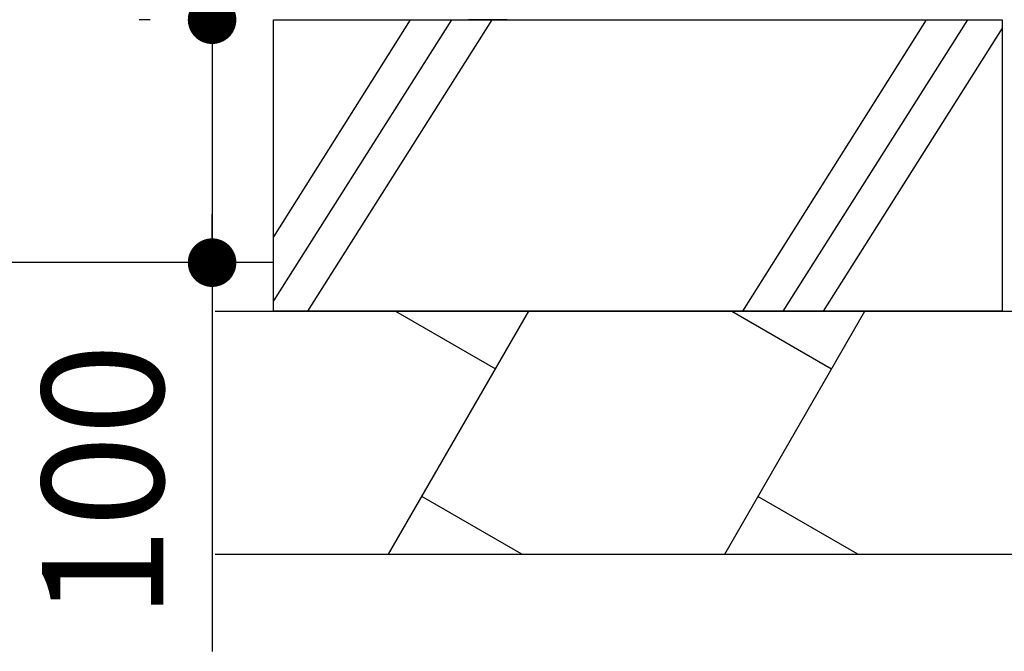
# Model space of a CAD drawing. Extents: x 36612 to 70252, y -1129 to 23067.
# Drawn here: x 50635 to 51648, y 4853 to 5503 of the extents above; entities that cross this region are included whole.
import ezdxf

# ---------------------------------------------------------------- set-up
doc = ezdxf.new("R2010")
doc.units = 0
doc.header["$LTSCALE"] = 50
doc.header["$MEASUREMENT"] = 0
doc.layers.get('Defpoints').update_dxf_attribs({"linetype": 'CONTINUOUS'})
for name, color, linetype in [('_0-0_0', 7, 'CONTINUOUS'), ('_0-4_SCALE', 7, 'CONTINUOUS'), ('_0-9_KISO', 7, 'CONTINUOUS'), ('_1-1_BUHIN', 7, 'CONTINUOUS')]:
    doc.layers.add(name, color=color, linetype=linetype)
doc.layers.add('寸法線', color=2, linetype='CONTINUOUS', lineweight=9)
doc.layers.add('躯体', color=8, linetype='CONTINUOUS', lineweight=13)
doc.styles.get("Standard").update_dxf_attribs({"font": 'txt', "bigfont": 'bigfont.shx'})
doc.dimstyles.new('寸法1', dxfattribs={"dimscale": 50, "dimtxt": 2.5, "dimasz": 1, "dimexe": 1.5, "dimexo": 2.54, "dimgap": 1, "dimtad": 1, "dimdec": 0, "dimzin": 0, "dimdsep": 46, "dimtxsty": 'STANDARD', "dimblk": 'DOT', "dimcen": 0.09, "dimadec": 0, "dimazin": 0, "dimtfac": 1, "dimtdec": 0, "dimtmove": 0, "dimatfit": 2, "dimldrblk": 'OPEN30', "dimfxl": 1, "dimtvp": 1, "dimtolj": 1, "dimtzin": 0, "dimarcsym": 0})

# ---------------------------------------------------------------- blocks, each defined once
blk = doc.blocks.new('-002-_OPEN30')
at = {"layer": '_0-0_0', "color": 7, "linetype": 'Continuous'}
for p, q in [((-1, 0.267949), (0, 0)), ((0, 0), (-1, -0.267949)), ((0, 0), (-1, 0))]:
    blk.add_line(p, q, dxfattribs=at)
blk = doc.blocks.new('_Dot')
at = {"layer": '躯体', "color": 0, "linetype": 'Continuous', "lineweight": -2}
blk.add_line((-0.5, 0), (-1, 0), dxfattribs=at)
at = {"layer": '躯体', "color": 0, "linetype": 'Continuous', "const_width": 0.5}
blk.add_lwpolyline([(-0.25, 0, 1), (0.25, 0, 1)], format="xyb", close=True, dxfattribs=at)
blk = doc.blocks.new('*D500')
at = {"layer": 'Defpoints', "color": 0, "linetype": 'Continuous'}
for p in [(50896.4, 5502.8), (50833.2, 5252.8), (50896.4, 5252.8)]:
    blk.add_point(p, dxfattribs=at)
at = {"layer": '寸法線', "color": 0, "lineweight": -2}
for p, q in [((50769.4, 5502.8), (50758.2, 5502.8)), ((50833.2, 5452.8), (50833.2, 5302.8)), ((50769.4, 5252.8), (50758.2, 5252.8)), ((50833.2, 5252.8), (50833.2, 4852.8))]:
    blk.add_line(p, q, dxfattribs=at)
at = {"layer": '寸法線', "color": 0, "linetype": 'ByBlock', "lineweight": -2, "xscale": 50, "yscale": 50, "zscale": 50}
for p, rotation in [((50833.2, 5502.8), 90), ((50833.2, 5252.8), 270)]:
    blk.add_blockref('_Dot', p, dxfattribs=dict(at, rotation=rotation))
at = {"layer": '寸法線', "color": 0, "linetype": 'Continuous', "insert": (50720.7, 5027.8), "char_height": 125, "attachment_point": 5, "rotation": 90}
blk.add_mtext('\\A1;100', dxfattribs=at)
blk = doc.blocks.new('_Open30')
at = {"layer": '躯体', "color": 0, "linetype": 'Continuous', "lineweight": -2}
for p, q in [((-1, 0.268), (0, 0)), ((0, 0), (-1, -0.268)), ((0, 0), (-1, 0))]:
    blk.add_line(p, q, dxfattribs=at)

msp = doc.modelspace()

# ---------------------------------------------------------------- linework, layer by layer
at = {"layer": '_0-4_SCALE', "color": 7, "linetype": 'Continuous'}
msp.add_line((50833.2, 5502.8), (50833.2, 5252.8), dxfattribs=at)
at = {"layer": '_0-9_KISO', "color": 2, "linetype": 'Continuous'}
for p, q in [((50896.4, 5502.8), (51646.4, 5502.8)), ((50896.4, 5202.8), (50896.4, 5502.8)), ((51037, 5502.8), (50896.4, 5279.4)), ((51079.5, 5502.8), (50896.4, 5213.4)), ((51121.1, 5502.8), (50931.3, 5202.8)), ((51567.9, 5502.8), (51379.1, 5202.8)), ((51610.5, 5502.8), (51420.7, 5202.8)), ((51646.4, 5502.8), (51646.4, 5202.8)), ((51646.4, 5494), (51462.2, 5202.8)), ((50896.4, 5252.8), (50431.5, 5252.8)), ((50836.4, 5202.8), (51716.4, 5202.8)), ((51646.4, 5202.8), (50896.4, 5202.8)), ((51014.9, 4952.8), (51159.2, 5202.8)), ((51022.1, 5202.8), (51124.9, 5143.5)), ((51360.7, 4952.8), (51505, 5202.8)), ((51367.9, 5202.8), (51470.7, 5143.5)), ((51152, 4952.8), (51049.1, 5012.2)), ((51497.8, 4952.8), (51394.9, 5012.2)), ((50836.4, 4952.8), (51716.4, 4952.8))]:
    msp.add_line(p, q, dxfattribs=at)
at = {"layer": '_1-1_BUHIN', "color": 4, "linetype": 'Continuous'}
for p, q in [((51137, 5502.8), (51097, 5502.8)), ((51484.5, 5502.8), (51524.5, 5502.8))]:
    msp.add_line(p, q, dxfattribs=at)

# ---------------------------------------------------------------- block references
at = {"layer": '_0-4_SCALE', "xscale": 100, "yscale": 100, "rotation": 270}
msp.add_blockref('-002-_OPEN30', (50833.2, 5502.8), dxfattribs=at)

# ---------------------------------------------------------------- dimensions: what is measured, and where the dimension line sits
at = {"layer": '寸法線'}
dim = msp.add_linear_dim(base=(50833.2, 5252.8), p1=(50896.4, 5502.8), p2=(50896.4, 5252.8), angle=90, dimstyle='寸法1', override={"dimlfac": 0.4, "dimtxsty": 'STANDARD', "dimldrblk": 'Open30'}, dxfattribs=at)
dim.commit()
dim.dimension.update_dxf_attribs({"geometry": '*D500', "text_midpoint": (50720.7, 5027.8)})

doc.saveas('drawing.dxf')
